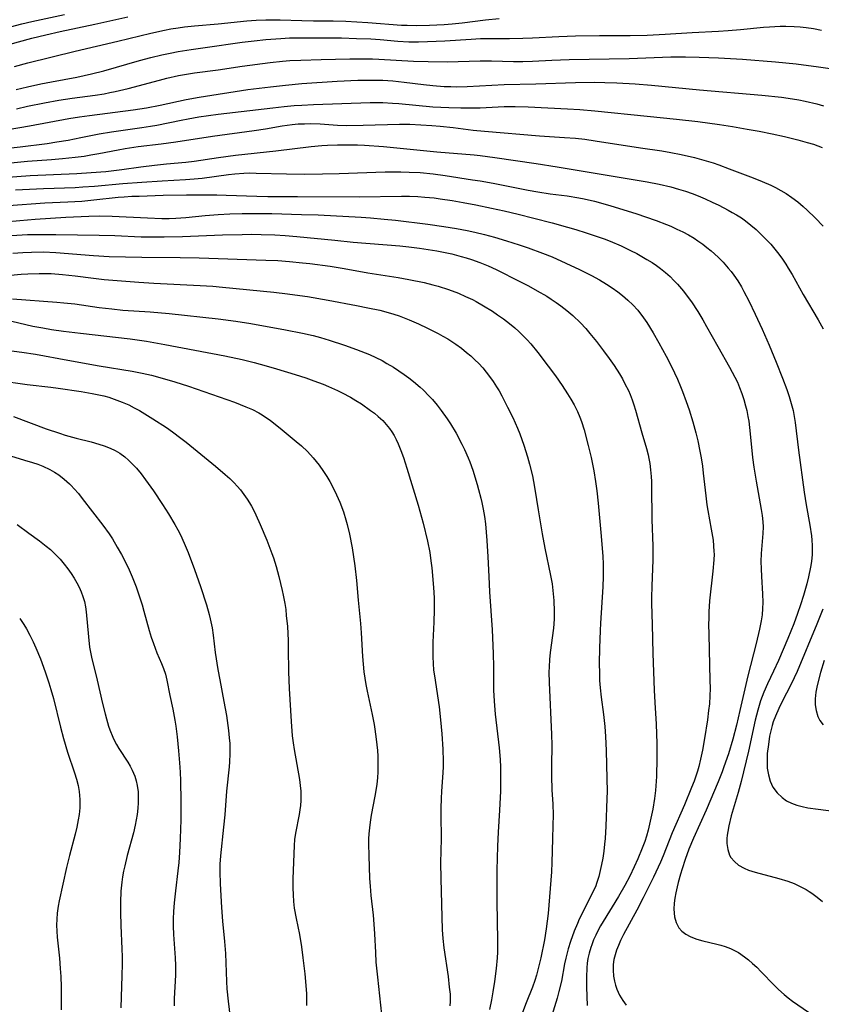
# Model space of a CAD drawing. Units: inches. Extents: x 2037153 to 2042482, y 274253 to 278552.
# Drawn here: x 2039054 to 2039155, y 275108 to 275232 of the extents above; entities that cross this region are included whole.
import ezdxf

# ---------------------------------------------------------------- set-up
doc = ezdxf.new("R2010")
doc.units = ezdxf.units.IN
doc.header["$MEASUREMENT"] = 0
doc.layers.add('c_29_T11S_R18E', color=71, linetype='Continuous')

msp = doc.modelspace()

# ---------------------------------------------------------------- linework, layer by layer
at = {"layer": 'c_29_T11S_R18E'}
for points, elevation in [([(2039052.98, 275218.5), (2039055.67, 275218.98), (2039060.61, 275219.89), (2039061.96, 275220.1), (2039063.22, 275220.28), (2039068.69, 275220.97), (2039070.37, 275221.24), (2039072.1, 275221.57), (2039075.38, 275222.27), (2039077, 275222.58), (2039083.15, 275223.52), (2039086.01, 275223.89), (2039087.87, 275224.1), (2039089.93, 275224.29), (2039094.41, 275224.59), (2039096.98, 275224.71), (2039098.57, 275224.73), (2039100.15, 275224.7), (2039101.38, 275224.62), (2039102.81, 275224.47), (2039105.28, 275224.15), (2039106.44, 275224.02), (2039107.85, 275223.92), (2039108.7, 275223.9), (2039109.41, 275223.89), (2039110.75, 275223.92), (2039115.42, 275224.15), (2039119.42, 275224.25), (2039124.41, 275224.42), (2039126.76, 275224.44), (2039128.1, 275224.42), (2039129.62, 275224.36), (2039131.9, 275224.24), (2039133.98, 275224.07), (2039140.02, 275223.48), (2039147.84, 275222.81), (2039150.34, 275222.55), (2039151.71, 275222.36), (2039152.52, 275222.22), (2039153.31, 275222.07), (2039154.8, 275221.71), (2039155.64, 275221.47)], 886), ([(2039050.73, 275215.89), (2039054.48, 275216.33), (2039057.89, 275216.75), (2039059.11, 275216.93), (2039060.51, 275217.16), (2039062.13, 275217.47), (2039064.43, 275217.94), (2039066, 275218.22), (2039067.43, 275218.43), (2039069.79, 275218.74), (2039070.88, 275218.92), (2039071.68, 275219.06), (2039074.73, 275219.68), (2039075.64, 275219.86), (2039076.96, 275220.08), (2039079.41, 275220.41), (2039086.31, 275221.24), (2039087.71, 275221.4), (2039088.97, 275221.51), (2039089.94, 275221.57), (2039091.41, 275221.65), (2039098.53, 275221.88), (2039100.14, 275221.89), (2039101.36, 275221.83), (2039102.16, 275221.77), (2039106.42, 275221.37), (2039108.43, 275221.26), (2039109.95, 275221.22), (2039111.36, 275221.22), (2039112.39, 275221.24), (2039115.43, 275221.39), (2039116.82, 275221.39), (2039118.42, 275221.34), (2039123.41, 275221.12), (2039124.96, 275221.03), (2039126.82, 275220.86), (2039133.42, 275220.17), (2039137.1, 275219.82), (2039139.78, 275219.51), (2039142.53, 275219.12), (2039144.18, 275218.87), (2039146.03, 275218.56), (2039147.52, 275218.29), (2039149.17, 275217.95), (2039150.73, 275217.6), (2039152.41, 275217.2), (2039153.58, 275216.88), (2039154.37, 275216.64), (2039155.44, 275216.23)], 888), ([(2039051.58, 275214.12), (2039055.42, 275214.49), (2039058.41, 275214.71), (2039059.81, 275214.83), (2039061.39, 275215), (2039062.54, 275215.15), (2039063.39, 275215.29), (2039064.37, 275215.46), (2039066.8, 275215.95), (2039067.7, 275216.11), (2039069.32, 275216.34), (2039072.22, 275216.68), (2039074.1, 275216.93), (2039078.71, 275217.65), (2039083.96, 275218.38), (2039085.37, 275218.6), (2039087.48, 275218.98), (2039088.72, 275219.14), (2039089.5, 275219.2), (2039090.27, 275219.23), (2039091.05, 275219.24), (2039092.26, 275219.2), (2039094.44, 275219.06), (2039095.6, 275219.02), (2039097.68, 275219.03), (2039102.25, 275219.16), (2039103.56, 275219.16), (2039104.92, 275219.1), (2039106.32, 275219.01), (2039107.34, 275218.91), (2039109, 275218.73), (2039111.52, 275218.42), (2039112.95, 275218.27), (2039119.87, 275217.71), (2039123.01, 275217.51), (2039124.39, 275217.41), (2039125.59, 275217.27), (2039126.89, 275217.09), (2039132.59, 275216.18), (2039135.25, 275215.79), (2039136.4, 275215.61), (2039137.7, 275215.36), (2039139.4, 275214.96), (2039140.87, 275214.55), (2039141.72, 275214.28), (2039142.43, 275214.03), (2039143.76, 275213.55), (2039146.77, 275212.4), (2039147.9, 275211.95), (2039148.99, 275211.47), (2039149.57, 275211.19), (2039150.25, 275210.83), (2039150.92, 275210.43), (2039151.65, 275209.94), (2039152.37, 275209.39), (2039153.07, 275208.81), (2039153.58, 275208.34), (2039154.58, 275207.36), (2039155.59, 275206.33)], 890), ([(2039052.39, 275212.47), (2039055.72, 275212.71), (2039061.61, 275212.97), (2039063.4, 275213.07), (2039065.27, 275213.22), (2039067.27, 275213.44), (2039069.66, 275213.79), (2039071.38, 275214), (2039072.89, 275214.16), (2039075.35, 275214.39), (2039076.37, 275214.51), (2039079.44, 275214.98), (2039081.59, 275215.28), (2039086.66, 275215.83), (2039091.11, 275216.36), (2039092.45, 275216.48), (2039093.16, 275216.53), (2039094.42, 275216.57), (2039095.61, 275216.58), (2039096.97, 275216.55), (2039097.84, 275216.51), (2039100.24, 275216.34), (2039106.96, 275215.69), (2039111.62, 275215.29), (2039112.4, 275215.21), (2039114.25, 275214.98), (2039119.45, 275214.2), (2039122.08, 275213.8), (2039133.43, 275211.89), (2039134.95, 275211.6), (2039136.41, 275211.26), (2039137.37, 275211), (2039138.24, 275210.73), (2039139.09, 275210.42), (2039139.83, 275210.14), (2039140.72, 275209.76), (2039141.6, 275209.36), (2039142.46, 275208.95), (2039143.62, 275208.35), (2039144.14, 275208.06), (2039144.65, 275207.76), (2039145.29, 275207.35), (2039145.79, 275206.99), (2039146.47, 275206.45), (2039147.14, 275205.88), (2039147.75, 275205.32), (2039148.34, 275204.74), (2039149, 275204.04), (2039149.51, 275203.44), (2039150, 275202.81), (2039150.45, 275202.18), (2039150.88, 275201.54), (2039151.19, 275201.03), (2039151.66, 275200.22), (2039153.05, 275197.7), (2039154.96, 275194.54), (2039155.59, 275193.4)], 892), ([(2039053.03, 275208.94), (2039057.57, 275209.24), (2039060.5, 275209.38), (2039062.23, 275209.49), (2039063.75, 275209.62), (2039066.81, 275209.97), (2039067.56, 275210.03), (2039068.52, 275210.09), (2039069.47, 275210.12), (2039072.5, 275210.21), (2039075.41, 275210.25), (2039079.24, 275210.25), (2039080.4, 275210.23), (2039084.26, 275210.08), (2039085.66, 275210.04), (2039089.41, 275210.05), (2039097.18, 275210.02), (2039102.49, 275210.09), (2039103.49, 275210.09), (2039104.56, 275210.04), (2039105.41, 275209.99), (2039106.61, 275209.87), (2039107.36, 275209.78), (2039108.85, 275209.56), (2039110.24, 275209.32), (2039111.87, 275209), (2039113.81, 275208.59), (2039115.41, 275208.24), (2039117.16, 275207.82), (2039119.15, 275207.32), (2039121.44, 275206.72), (2039123.41, 275206.18), (2039124.43, 275205.89), (2039125.76, 275205.48), (2039126.88, 275205.11), (2039127.99, 275204.71), (2039128.75, 275204.42), (2039130.14, 275203.84), (2039131.32, 275203.27), (2039132.12, 275202.86), (2039133.4, 275202.14), (2039134.03, 275201.75), (2039134.58, 275201.37), (2039135.12, 275200.98), (2039135.75, 275200.47), (2039136.3, 275199.97), (2039136.78, 275199.49), (2039137.24, 275199), (2039137.98, 275198.13), (2039138.57, 275197.35), (2039138.99, 275196.78), (2039139.79, 275195.58), (2039140.43, 275194.52), (2039140.91, 275193.67), (2039142.31, 275191.15), (2039143.77, 275188.57), (2039144.47, 275187.28), (2039144.78, 275186.65), (2039145.06, 275186.01), (2039145.35, 275185.26), (2039145.6, 275184.48), (2039145.82, 275183.7), (2039145.95, 275183.12), (2039146.11, 275182.33), (2039146.21, 275181.74), (2039146.41, 275180.17), (2039146.7, 275177.2), (2039146.86, 275175.97), (2039147.14, 275174.19), (2039147.77, 275170.64), (2039147.89, 275169.86), (2039147.97, 275169.08), (2039148.01, 275168.43), (2039148, 275167.62), (2039147.78, 275165.08), (2039147.75, 275164.06), (2039147.76, 275163.14), (2039147.81, 275162.19), (2039147.96, 275160), (2039147.98, 275158.93), (2039147.95, 275158.15), (2039147.88, 275157.38), (2039147.77, 275156.61), (2039147.58, 275155.55), (2039147.14, 275153.73), (2039146.08, 275149.69), (2039145.1, 275145.32), (2039144.67, 275143.47), (2039144.21, 275141.7), (2039143.66, 275139.87), (2039143.09, 275138.2), (2039142.87, 275137.59), (2039142.36, 275136.32), (2039140.85, 275132.77), (2039139.25, 275129.23), (2039138.68, 275127.85), (2039138.2, 275126.56), (2039137.81, 275125.38), (2039137.61, 275124.71), (2039137.33, 275123.65), (2039137.19, 275123.08), (2039137.03, 275122.33), (2039136.92, 275121.67), (2039136.83, 275121.03), (2039136.79, 275120.27), (2039136.86, 275119.34), (2039137.06, 275118.6), (2039137.4, 275117.94), (2039137.8, 275117.51), (2039138.28, 275117.14), (2039138.83, 275116.84), (2039139.53, 275116.56), (2039139.97, 275116.42), (2039140.44, 275116.29), (2039142.18, 275115.89), (2039142.71, 275115.74), (2039143.24, 275115.58), (2039143.91, 275115.33), (2039144.43, 275115.09), (2039144.93, 275114.81), (2039145.67, 275114.3), (2039146.18, 275113.89), (2039146.7, 275113.44), (2039147.21, 275112.97), (2039147.79, 275112.4), (2039149.42, 275110.73), (2039149.97, 275110.18), (2039150.67, 275109.54), (2039151.18, 275109.11), (2039151.71, 275108.7), (2039153.74, 275107.31)], 896), ([(2039048.72, 275206.53), (2039054.43, 275207.05), (2039056.39, 275207.21), (2039060.23, 275207.45), (2039063.14, 275207.6), (2039064.41, 275207.62), (2039066.06, 275207.59), (2039070.53, 275207.35), (2039072.33, 275207.29), (2039073.23, 275207.29), (2039074.08, 275207.32), (2039075.35, 275207.42), (2039077.77, 275207.65), (2039079.42, 275207.79), (2039080.89, 275207.87), (2039082.41, 275207.91), (2039084.62, 275207.92), (2039086.18, 275207.91), (2039089.92, 275207.81), (2039092.01, 275207.73), (2039097.41, 275207.45), (2039098.59, 275207.37), (2039100.3, 275207.22), (2039101.73, 275207.06), (2039105.81, 275206.56), (2039107.81, 275206.29), (2039109.41, 275206.02), (2039110.77, 275205.77), (2039111.71, 275205.57), (2039112.93, 275205.28), (2039114.18, 275204.94), (2039115.71, 275204.49), (2039117.32, 275203.98), (2039118.42, 275203.61), (2039120.23, 275202.94), (2039121.44, 275202.45), (2039123.19, 275201.67), (2039124.9, 275200.87), (2039126.41, 275200.12), (2039127.41, 275199.57), (2039128.31, 275199.03), (2039129.03, 275198.55), (2039129.73, 275198.05), (2039130.32, 275197.59), (2039130.99, 275197.01), (2039131.63, 275196.4), (2039132.23, 275195.73), (2039132.96, 275194.78), (2039133.36, 275194.2), (2039134.17, 275192.88), (2039134.9, 275191.62), (2039135.8, 275189.95), (2039136.47, 275188.63), (2039137.23, 275187.04), (2039137.61, 275186.14), (2039137.87, 275185.51), (2039138.33, 275184.25), (2039138.69, 275183.17), (2039139.15, 275181.66), (2039139.53, 275180.3), (2039139.78, 275179.3), (2039140.07, 275177.96), (2039140.22, 275177.15), (2039140.37, 275176.1), (2039140.48, 275175.22), (2039140.79, 275172.34), (2039140.94, 275171.23), (2039141.05, 275170.51), (2039141.49, 275168.17), (2039141.71, 275166.75), (2039141.79, 275166.04), (2039141.83, 275165.34), (2039141.84, 275165), (2039141.82, 275164.29), (2039141.7, 275162.86), (2039141.29, 275159.14), (2039141.2, 275157.72), (2039141.17, 275156.88), (2039141.16, 275156.17), (2039141.18, 275154.87), (2039141.33, 275149.12), (2039141.34, 275148.09), (2039141.32, 275147.17), (2039141.25, 275146.14), (2039141.16, 275145.32), (2039141.01, 275144.15), (2039140.65, 275141.8), (2039140.38, 275140.31), (2039140.15, 275139.17), (2039139.92, 275138.25), (2039139.75, 275137.67), (2039139.32, 275136.41), (2039139.01, 275135.6), (2039138.13, 275133.44), (2039136.58, 275129.88), (2039135.43, 275127.01), (2039135.09, 275126.22), (2039134.81, 275125.58), (2039134.21, 275124.32), (2039132.92, 275121.72), (2039132.12, 275120.17), (2039130.46, 275117.1), (2039130.07, 275116.32), (2039129.8, 275115.72), (2039129.56, 275115.12), (2039129.38, 275114.53), (2039129.24, 275113.94), (2039129.16, 275113.33), (2039129.14, 275112.6), (2039129.2, 275111.83), (2039129.32, 275111.21), (2039129.45, 275110.7), (2039129.62, 275110.21), (2039129.95, 275109.47), (2039130.37, 275108.77), (2039130.78, 275108.2)], 898), ([(2039053.41, 275205.15), (2039055.4, 275205.25), (2039057.25, 275205.29), (2039058.98, 275205.29), (2039064.41, 275205.19), (2039066.38, 275205.13), (2039069.71, 275204.98), (2039071.05, 275204.96), (2039072.63, 275204.97), (2039074.92, 275205.02), (2039079.96, 275205.22), (2039082.41, 275205.29), (2039083.59, 275205.3), (2039084.81, 275205.29), (2039086.54, 275205.23), (2039087.86, 275205.15), (2039089.33, 275205.03), (2039094.1, 275204.54), (2039096.4, 275204.32), (2039102.28, 275203.84), (2039103.41, 275203.72), (2039104.77, 275203.55), (2039106.96, 275203.2), (2039108.81, 275202.83), (2039110.02, 275202.52), (2039110.64, 275202.34), (2039111.32, 275202.13), (2039112.36, 275201.75), (2039113.4, 275201.32), (2039114.4, 275200.86), (2039117.39, 275199.36), (2039118.46, 275198.8), (2039119.58, 275198.19), (2039120.78, 275197.49), (2039121.35, 275197.13), (2039121.96, 275196.71), (2039122.56, 275196.28), (2039123.32, 275195.68), (2039124.05, 275195.06), (2039125.02, 275194.14), (2039125.68, 275193.43), (2039126.22, 275192.81), (2039127.05, 275191.78), (2039127.93, 275190.63), (2039128.65, 275189.64), (2039129.26, 275188.76), (2039129.93, 275187.71), (2039130.3, 275187.09), (2039130.63, 275186.48), (2039131.06, 275185.6), (2039131.27, 275185.11), (2039131.53, 275184.45), (2039131.76, 275183.81), (2039131.96, 275183.16), (2039132.75, 275180.3), (2039133.33, 275178.3), (2039133.53, 275177.53), (2039133.64, 275177.06), (2039133.75, 275176.44), (2039133.85, 275175.62), (2039133.92, 275174.8), (2039133.96, 275174.16), (2039133.98, 275173.53), (2039134.02, 275169.37), (2039134.12, 275166), (2039134.13, 275165.17), (2039134.12, 275164.31), (2039133.99, 275160.97), (2039133.97, 275159.54), (2039133.98, 275158.79), (2039134.07, 275156.16), (2039134.14, 275152.51), (2039134.29, 275147.89), (2039134.37, 275146.32), (2039134.54, 275143.57), (2039134.59, 275142.39), (2039134.62, 275141.16), (2039134.62, 275139.3), (2039134.58, 275136.99), (2039134.53, 275135.83), (2039134.47, 275135.22), (2039134.34, 275134.23), (2039134.12, 275132.9), (2039133.73, 275130.99), (2039133.55, 275130.24), (2039133.35, 275129.49), (2039133.12, 275128.79), (2039132.8, 275127.96), (2039132.24, 275126.64), (2039131.77, 275125.61), (2039131.22, 275124.46), (2039130.6, 275123.25), (2039129.8, 275121.86), (2039127.89, 275118.75), (2039127.55, 275118.19), (2039127.18, 275117.49), (2039126.95, 275117.02), (2039126.68, 275116.42), (2039126.45, 275115.81), (2039126.33, 275115.46), (2039126.13, 275114.76), (2039125.97, 275114.06), (2039125.88, 275113.49), (2039125.83, 275112.91), (2039125.77, 275111.74), (2039125.79, 275110.45), (2039125.85, 275108.13)], 900), ([(2039053.57, 275202.93), (2039054.82, 275203.02), (2039055.91, 275203.06), (2039057.43, 275203.07), (2039058.96, 275203.01), (2039063.71, 275202.63), (2039065.69, 275202.52), (2039069.8, 275202.41), (2039074.64, 275202.37), (2039077, 275202.32), (2039085.41, 275202.05), (2039086.92, 275201.98), (2039088.41, 275201.87), (2039090.03, 275201.72), (2039090.95, 275201.61), (2039093.52, 275201.27), (2039095.28, 275200.98), (2039098.26, 275200.46), (2039102.09, 275199.85), (2039103.42, 275199.62), (2039105.34, 275199.22), (2039106.42, 275198.95), (2039107.09, 275198.76), (2039108.4, 275198.34), (2039109.68, 275197.86), (2039110.55, 275197.48), (2039111.41, 275197.07), (2039111.9, 275196.82), (2039112.82, 275196.29), (2039113.93, 275195.6), (2039114.59, 275195.16), (2039115.35, 275194.63), (2039116.07, 275194.08), (2039116.76, 275193.5), (2039117.27, 275193.04), (2039117.77, 275192.56), (2039118.32, 275191.99), (2039118.78, 275191.48), (2039119.66, 275190.42), (2039120.97, 275188.7), (2039121.87, 275187.45), (2039122.7, 275186.26), (2039123.4, 275185.19), (2039123.82, 275184.51), (2039124.22, 275183.83), (2039124.45, 275183.39), (2039124.65, 275182.97), (2039124.94, 275182.28), (2039125.15, 275181.72), (2039125.48, 275180.66), (2039126.01, 275178.69), (2039126.36, 275177.18), (2039126.54, 275176.32), (2039126.69, 275175.52), (2039126.91, 275174.17), (2039127.07, 275173), (2039127.24, 275171.41), (2039127.62, 275167.29), (2039127.82, 275164.71), (2039127.87, 275163.78), (2039127.89, 275162.85), (2039127.89, 275162.17), (2039127.85, 275160.88), (2039127.54, 275156.33), (2039127.49, 275155.37), (2039127.41, 275153.17), (2039127.39, 275151.26), (2039127.4, 275149.99), (2039127.44, 275149.08), (2039127.51, 275148.16), (2039127.63, 275146.97), (2039127.92, 275144.79), (2039128.09, 275143.31), (2039128.19, 275142.05), (2039128.28, 275140.26), (2039128.36, 275136.7), (2039128.37, 275135.16), (2039128.34, 275134.19), (2039128.21, 275130.72), (2039128.12, 275129.17), (2039128.06, 275128.47), (2039127.95, 275127.59), (2039127.83, 275126.71), (2039127.68, 275125.91), (2039127.52, 275125.14), (2039127.34, 275124.38), (2039127.1, 275123.64), (2039126.9, 275123.11), (2039126.51, 275122.28), (2039125.39, 275120.09), (2039124.87, 275119.01), (2039124.63, 275118.48), (2039124.23, 275117.53), (2039123.76, 275116.23), (2039123.48, 275115.3), (2039123.18, 275114.12), (2039123.03, 275113.4), (2039122.63, 275111.23), (2039122.32, 275109.92), (2039122.08, 275109.07), (2039121.23, 275106.33)], 902), ([(2039052.38, 275200.08), (2039054.6, 275200.27), (2039055.43, 275200.33), (2039056.89, 275200.37), (2039057.74, 275200.36), (2039058.4, 275200.34), (2039059.8, 275200.23), (2039061.4, 275200.06), (2039063.71, 275199.76), (2039065.07, 275199.61), (2039069.41, 275199.25), (2039071.29, 275199.12), (2039077.13, 275198.86), (2039078.75, 275198.75), (2039079.95, 275198.65), (2039086.42, 275198.01), (2039088.15, 275197.81), (2039089.7, 275197.6), (2039090.67, 275197.45), (2039093.24, 275197.01), (2039096.84, 275196.34), (2039098.25, 275196.05), (2039099.78, 275195.72), (2039100.83, 275195.44), (2039101.51, 275195.24), (2039102.18, 275195.01), (2039103.44, 275194.53), (2039104.65, 275194.01), (2039105.77, 275193.49), (2039107.09, 275192.81), (2039107.7, 275192.47), (2039108.31, 275192.11), (2039109.35, 275191.44), (2039110.03, 275190.94), (2039110.68, 275190.42), (2039111.21, 275189.97), (2039111.72, 275189.5), (2039112.21, 275189.02), (2039112.72, 275188.46), (2039113.17, 275187.92), (2039113.59, 275187.38), (2039114.04, 275186.75), (2039114.47, 275186.1), (2039114.77, 275185.59), (2039115.12, 275184.96), (2039115.85, 275183.54), (2039116.5, 275182.2), (2039117.09, 275180.87), (2039117.38, 275180.16), (2039117.9, 275178.74), (2039118.37, 275177.25), (2039118.62, 275176.35), (2039118.98, 275174.89), (2039119.13, 275174.15), (2039119.29, 275173.21), (2039119.68, 275170.58), (2039120.21, 275167.57), (2039120.55, 275165.76), (2039121.27, 275162.3), (2039121.45, 275161.25), (2039121.56, 275160.42), (2039121.67, 275159.16), (2039121.72, 275157.77), (2039121.7, 275156.82), (2039121.62, 275155.69), (2039121.21, 275152.63), (2039121.12, 275151.72), (2039121.07, 275150.8), (2039121.05, 275150.16), (2039121.07, 275148.82), (2039121.38, 275142.28), (2039121.4, 275140.94), (2039121.36, 275138.39), (2039121.37, 275137.05), (2039121.43, 275135.32), (2039121.53, 275133.51), (2039121.57, 275132.16), (2039121.55, 275130.83), (2039121.49, 275129.14), (2039121.42, 275126.16), (2039121.36, 275125), (2039121.2, 275122.87), (2039120.94, 275119.73), (2039120.71, 275117.81), (2039120.49, 275116.42), (2039120.03, 275114.17), (2039119.67, 275112.66), (2039119.48, 275111.97), (2039119.26, 275111.29), (2039118.97, 275110.46), (2039118.18, 275108.47), (2039117.73, 275107.26)], 904), ([(2039053.52, 275197.16), (2039059.1, 275196.76), (2039059.97, 275196.68), (2039061.38, 275196.52), (2039064.43, 275196.09), (2039066.02, 275195.89), (2039067.42, 275195.76), (2039070.83, 275195.51), (2039073.23, 275195.3), (2039079.41, 275194.63), (2039081.65, 275194.34), (2039083.54, 275194.04), (2039087.88, 275193.26), (2039090.03, 275192.84), (2039091.39, 275192.53), (2039092.29, 275192.29), (2039093.4, 275191.96), (2039095.33, 275191.33), (2039096.84, 275190.79), (2039098.45, 275190.14), (2039099.25, 275189.77), (2039100.04, 275189.38), (2039100.66, 275189.03), (2039101.47, 275188.54), (2039102.84, 275187.62), (2039103.41, 275187.21), (2039104.02, 275186.74), (2039104.83, 275186.05), (2039105.21, 275185.7), (2039105.99, 275184.91), (2039106.38, 275184.48), (2039106.99, 275183.76), (2039107.49, 275183.12), (2039108.26, 275182.03), (2039108.64, 275181.44), (2039109.36, 275180.23), (2039110.09, 275178.85), (2039110.41, 275178.19), (2039110.87, 275177.14), (2039111.08, 275176.62), (2039111.46, 275175.57), (2039112.03, 275173.78), (2039112.2, 275173.17), (2039112.5, 275172.04), (2039112.62, 275171.52), (2039112.78, 275170.66), (2039112.93, 275169.75), (2039113.05, 275168.84), (2039113.25, 275166.72), (2039113.38, 275164.67), (2039113.48, 275162.18), (2039113.57, 275160.24), (2039113.91, 275155.46), (2039114.03, 275152.51), (2039114.07, 275150.82), (2039114.09, 275147.88), (2039114.15, 275146.48), (2039114.29, 275144.84), (2039114.78, 275140.6), (2039114.9, 275139.14), (2039114.95, 275138.16), (2039114.97, 275137.11), (2039114.94, 275135.16), (2039114.83, 275132.74), (2039114.66, 275130), (2039114.58, 275128.23), (2039114.49, 275125.19), (2039114.48, 275121.2), (2039114.57, 275116.39), (2039114.56, 275114.85), (2039114.53, 275114.17), (2039114.42, 275112.81), (2039114.22, 275111.17), (2039114.01, 275109.89), (2039113.83, 275108.87), (2039113.57, 275107.63)], 906), ([(2039053.64, 275182.35), (2039057.76, 275180.8), (2039059.43, 275180.23), (2039060.15, 275180), (2039061.54, 275179.6), (2039063.42, 275179.14), (2039064.38, 275178.87), (2039065.04, 275178.66), (2039065.8, 275178.37), (2039066.44, 275178.07), (2039067.03, 275177.72), (2039067.66, 275177.26), (2039068.13, 275176.85), (2039068.63, 275176.35), (2039069.12, 275175.82), (2039069.71, 275175.11), (2039070.28, 275174.38), (2039071.26, 275173), (2039072.42, 275171.26), (2039073.17, 275170.07), (2039073.95, 275168.76), (2039074.32, 275168.08), (2039074.65, 275167.45), (2039075.14, 275166.38), (2039075.63, 275165.2), (2039076.45, 275163.07), (2039077.19, 275160.94), (2039077.94, 275158.6), (2039078.28, 275157.41), (2039078.42, 275156.84), (2039078.65, 275155.73), (2039078.78, 275154.8), (2039079.04, 275152.6), (2039079.36, 275150.47), (2039079.6, 275149.18), (2039080.13, 275146.46), (2039080.45, 275144.66), (2039080.71, 275142.78), (2039080.81, 275141.86), (2039080.86, 275141.15), (2039080.88, 275140.5), (2039080.88, 275139.85), (2039080.84, 275138.85), (2039080.79, 275138.2), (2039080.46, 275135.13), (2039080.23, 275132.17), (2039080.1, 275130.61), (2039079.69, 275126.99), (2039079.63, 275125.96), (2039079.62, 275124.98), (2039079.68, 275123.47), (2039079.83, 275120.51), (2039079.97, 275118.79), (2039080.21, 275116.23), (2039080.32, 275114.7), (2039080.44, 275111.17), (2039080.5, 275110.27), (2039080.66, 275108.71), (2039081.38, 275102.77)], 914), ([(2039155.52, 275158.07), (2039154.78, 275156.19), (2039152.29, 275150.21), (2039151.93, 275149.42), (2039151.55, 275148.62), (2039150.38, 275146.36), (2039149.98, 275145.55), (2039149.56, 275144.61), (2039149.3, 275143.9), (2039149.15, 275143.4), (2039148.98, 275142.74), (2039148.84, 275142.07), (2039148.68, 275141.04), (2039148.55, 275139.89), (2039148.52, 275139.1), (2039148.55, 275138.05), (2039148.68, 275137.2), (2039148.9, 275136.4), (2039149.25, 275135.65), (2039149.78, 275134.92), (2039150.4, 275134.34), (2039150.97, 275133.95), (2039151.61, 275133.63), (2039152.26, 275133.39), (2039152.95, 275133.2), (2039153.67, 275133.06), (2039154.97, 275132.87), (2039157.22, 275132.59)], 892), ([(2039155.71, 275151.62), (2039155.24, 275150.08), (2039154.81, 275148.44), (2039154.66, 275147.63), (2039154.6, 275147.2), (2039154.56, 275146.76), (2039154.58, 275146.01), (2039154.68, 275145.29), (2039154.91, 275144.54), (2039155.16, 275144.05), (2039155.59, 275143.49)], 890)]:
    msp.add_lwpolyline(points, dxfattribs=dict(at, elevation=elevation))
for points in [[(2039053.05, 275229.22, 878), (2039055.94, 275230, 878), (2039057.71, 275230.43, 878), (2039059.53, 275230.86, 878), (2039063.9, 275231.78, 878), (2039068.05, 275232.68, 878)], [(2039053.25, 275231.42, 876), (2039054.7, 275231.8, 876), (2039055.97, 275232.1, 876), (2039060.06, 275232.97, 876)], [(2039053.78, 275226.43, 880), (2039055.43, 275226.89, 880), (2039061.42, 275228.36, 880), (2039066.78, 275229.62, 880), (2039070.92, 275230.64, 880), (2039072.66, 275231.02, 880), (2039073.44, 275231.16, 880), (2039074.38, 275231.31, 880), (2039075.18, 275231.42, 880), (2039076.42, 275231.55, 880), (2039079.39, 275231.81, 880), (2039083, 275232.18, 880), (2039084.18, 275232.27, 880), (2039085.41, 275232.32, 880), (2039087.2, 275232.31, 880), (2039089.96, 275232.22, 880), (2039091.41, 275232.19, 880), (2039093.89, 275232.17, 880), (2039095.49, 275232.13, 880), (2039098.25, 275231.99, 880), (2039102.5, 275231.66, 880), (2039103.22, 275231.62, 880), (2039104.41, 275231.6, 880), (2039106.01, 275231.63, 880), (2039107.86, 275231.73, 880), (2039108.85, 275231.81, 880), (2039110.13, 275231.95, 880), (2039113.07, 275232.31, 880), (2039114.78, 275232.49, 880)], [(2039053.97, 275223.55, 882), (2039055.42, 275223.88, 882), (2039057.07, 275224.23, 882), (2039058.43, 275224.5, 882), (2039061.62, 275225.08, 882), (2039063.47, 275225.49, 882), (2039065.01, 275225.9, 882), (2039069.49, 275227.19, 882), (2039070.94, 275227.57, 882), (2039072.33, 275227.9, 882), (2039073.35, 275228.12, 882), (2039074.38, 275228.31, 882), (2039076.03, 275228.57, 882), (2039077.77, 275228.83, 882), (2039082.41, 275229.49, 882), (2039083.93, 275229.67, 882), (2039085.41, 275229.83, 882), (2039087.32, 275229.98, 882), (2039088.41, 275230.03, 882), (2039089.49, 275230.04, 882), (2039094.93, 275230.04, 882), (2039096.84, 275229.98, 882), (2039098.61, 275229.9, 882), (2039099.79, 275229.82, 882), (2039102.04, 275229.64, 882), (2039103.43, 275229.56, 882), (2039104.65, 275229.55, 882), (2039105.78, 275229.57, 882), (2039107.94, 275229.67, 882), (2039111.26, 275229.88, 882), (2039112.42, 275229.94, 882), (2039113.49, 275229.96, 882), (2039116.07, 275229.96, 882), (2039117.77, 275229.99, 882), (2039118.97, 275230.04, 882), (2039122.32, 275230.21, 882), (2039124.41, 275230.29, 882), (2039127.41, 275230.34, 882), (2039131.3, 275230.33, 882), (2039133.41, 275230.37, 882), (2039135.7, 275230.49, 882), (2039139.1, 275230.72, 882), (2039142.41, 275230.88, 882), (2039143.6, 275230.96, 882), (2039145.16, 275231.1, 882), (2039148.07, 275231.39, 882), (2039148.83, 275231.45, 882), (2039150.18, 275231.5, 882), (2039150.86, 275231.51, 882), (2039151.92, 275231.47, 882), (2039152.67, 275231.41, 882), (2039153.42, 275231.33, 882), (2039154.38, 275231.2, 882), (2039155.35, 275231.03, 882)], [(2039054.03, 275221.12, 884), (2039055.41, 275221.43, 884), (2039057.53, 275221.87, 884), (2039059.33, 275222.2, 884), (2039061.04, 275222.45, 884), (2039063.93, 275222.82, 884), (2039065.07, 275223.01, 884), (2039065.75, 275223.14, 884), (2039066.43, 275223.28, 884), (2039068.09, 275223.68, 884), (2039072.02, 275224.73, 884), (2039072.96, 275224.97, 884), (2039074.4, 275225.28, 884), (2039075.17, 275225.42, 884), (2039076.42, 275225.62, 884), (2039079.39, 275226.02, 884), (2039082.41, 275226.46, 884), (2039085.97, 275226.93, 884), (2039087.52, 275227.11, 884), (2039088.43, 275227.19, 884), (2039089.82, 275227.25, 884), (2039092.37, 275227.3, 884), (2039096, 275227.4, 884), (2039097.41, 275227.42, 884), (2039098.82, 275227.38, 884), (2039099.63, 275227.35, 884), (2039104.02, 275227.1, 884), (2039105.85, 275227.05, 884), (2039108.22, 275227.04, 884), (2039112.41, 275227.15, 884), (2039113.81, 275227.13, 884), (2039116.58, 275227.07, 884), (2039117.78, 275227.06, 884), (2039118.98, 275227.09, 884), (2039121.43, 275227.23, 884), (2039123.61, 275227.32, 884), (2039131.17, 275227.45, 884), (2039136.42, 275227.63, 884), (2039138.24, 275227.64, 884), (2039139.98, 275227.61, 884), (2039142.41, 275227.53, 884), (2039145.42, 275227.34, 884), (2039149.56, 275227.03, 884), (2039152.16, 275226.77, 884), (2039154.98, 275226.41, 884), (2039158.18, 275225.92, 884)], [(2039053.88, 275210.89, 894), (2039057.43, 275211.06, 894), (2039061.41, 275211.2, 894), (2039062.38, 275211.26, 894), (2039063.86, 275211.36, 894), (2039067.42, 275211.69, 894), (2039069.78, 275211.88, 894), (2039072.34, 275212.04, 894), (2039075.29, 275212.2, 894), (2039076.39, 275212.28, 894), (2039077.39, 275212.38, 894), (2039080.69, 275212.82, 894), (2039081.52, 275212.92, 894), (2039082.63, 275213, 894), (2039083.41, 275213.02, 894), (2039084.19, 275213.01, 894), (2039088.01, 275212.9, 894), (2039090.33, 275212.88, 894), (2039092.55, 275212.92, 894), (2039094.64, 275212.97, 894), (2039100.42, 275213.17, 894), (2039102.4, 275213.17, 894), (2039103.46, 275213.14, 894), (2039104.85, 275213.06, 894), (2039106.48, 275212.91, 894), (2039107.99, 275212.7, 894), (2039111.45, 275212.17, 894), (2039112.4, 275212.02, 894), (2039114.03, 275211.74, 894), (2039118.44, 275210.86, 894), (2039119.66, 275210.64, 894), (2039121.2, 275210.4, 894), (2039123.33, 275210.14, 894), (2039124.82, 275209.91, 894), (2039125.49, 275209.78, 894), (2039126.81, 275209.47, 894), (2039128.72, 275208.93, 894), (2039130.47, 275208.39, 894), (2039132, 275207.9, 894), (2039134.57, 275207.02, 894), (2039135.85, 275206.53, 894), (2039136.41, 275206.3, 894), (2039137.16, 275205.96, 894), (2039137.9, 275205.6, 894), (2039138.62, 275205.21, 894), (2039139.32, 275204.8, 894), (2039139.81, 275204.49, 894), (2039140.41, 275204.06, 894), (2039140.95, 275203.64, 894), (2039141.47, 275203.21, 894), (2039142.34, 275202.42, 894), (2039142.99, 275201.77, 894), (2039143.63, 275201.04, 894), (2039143.99, 275200.59, 894), (2039144.33, 275200.13, 894), (2039144.82, 275199.42, 894), (2039145.28, 275198.69, 894), (2039145.61, 275198.11, 894), (2039146.23, 275196.93, 894), (2039147.02, 275195.24, 894), (2039147.89, 275193.33, 894), (2039148.78, 275191.33, 894), (2039149.68, 275189.19, 894), (2039150.47, 275187.19, 894), (2039150.99, 275185.76, 894), (2039151.3, 275184.86, 894), (2039151.65, 275183.67, 894), (2039151.79, 275183.08, 894), (2039151.94, 275182.33, 894), (2039152.05, 275181.57, 894), (2039152.49, 275178.12, 894), (2039153.2, 275172.82, 894), (2039153.45, 275171.2, 894), (2039153.9, 275168.65, 894), (2039154.1, 275167.31, 894), (2039154.16, 275166.75, 894), (2039154.2, 275166.09, 894), (2039154.21, 275165.42, 894), (2039154.19, 275164.95, 894), (2039154.1, 275164.06, 894), (2039153.99, 275163.35, 894), (2039153.74, 275162.16, 894), (2039153.53, 275161.28, 894), (2039153.1, 275159.78, 894), (2039152.74, 275158.61, 894), (2039152.36, 275157.51, 894), (2039151.88, 275156.21, 894), (2039151.13, 275154.36, 894), (2039149.94, 275151.61, 894), (2039149.34, 275150.27, 894), (2039148.57, 275148.68, 894), (2039148.11, 275147.63, 894), (2039147.7, 275146.52, 894), (2039147.34, 275145.35, 894), (2039147.01, 275144.1, 894), (2039146.16, 275140.19, 894), (2039145.24, 275136.35, 894), (2039144.88, 275135, 894), (2039144, 275132.05, 894), (2039143.7, 275130.79, 894), (2039143.56, 275130.05, 894), (2039143.5, 275129.61, 894), (2039143.47, 275129.17, 894), (2039143.47, 275128.54, 894), (2039143.57, 275127.79, 894), (2039143.8, 275127.09, 894), (2039143.97, 275126.79, 894), (2039144.4, 275126.27, 894), (2039144.94, 275125.83, 894), (2039145.65, 275125.44, 894), (2039146.19, 275125.21, 894), (2039147.03, 275124.94, 894), (2039150.01, 275124.15, 894), (2039151.15, 275123.8, 894), (2039151.94, 275123.5, 894), (2039152.7, 275123.15, 894), (2039153.43, 275122.75, 894), (2039153.83, 275122.51, 894), (2039154.14, 275122.3, 894), (2039154.83, 275121.8, 894), (2039155.5, 275121.26, 894)], [(2039053.44, 275194.35, 908), (2039056.09, 275193.74, 908), (2039057.34, 275193.5, 908), (2039058.44, 275193.32, 908), (2039059.95, 275193.11, 908), (2039062.06, 275192.85, 908), (2039068.35, 275192.11, 908), (2039070.39, 275191.82, 908), (2039072.69, 275191.42, 908), (2039080.23, 275189.97, 908), (2039082.41, 275189.51, 908), (2039083.93, 275189.14, 908), (2039085.44, 275188.74, 908), (2039086.76, 275188.36, 908), (2039089.09, 275187.65, 908), (2039090.45, 275187.21, 908), (2039091.45, 275186.85, 908), (2039092.64, 275186.4, 908), (2039093.31, 275186.12, 908), (2039094.43, 275185.62, 908), (2039095.01, 275185.33, 908), (2039096.06, 275184.76, 908), (2039096.76, 275184.35, 908), (2039097.45, 275183.92, 908), (2039098.6, 275183.12, 908), (2039099.1, 275182.75, 908), (2039099.57, 275182.35, 908), (2039100.13, 275181.83, 908), (2039100.57, 275181.35, 908), (2039100.98, 275180.85, 908), (2039101.28, 275180.41, 908), (2039101.56, 275179.95, 908), (2039101.83, 275179.44, 908), (2039102.08, 275178.92, 908), (2039102.42, 275178.08, 908), (2039102.73, 275177.2, 908), (2039103.16, 275175.85, 908), (2039104.59, 275171.19, 908), (2039105.22, 275168.9, 908), (2039105.77, 275166.63, 908), (2039106.05, 275165.21, 908), (2039106.19, 275164.18, 908), (2039106.29, 275163.28, 908), (2039106.5, 275160.82, 908), (2039106.59, 275159.51, 908), (2039106.61, 275158.77, 908), (2039106.62, 275157.99, 908), (2039106.58, 275156.44, 908), (2039106.45, 275153.93, 908), (2039106.43, 275153.16, 908), (2039106.43, 275152.06, 908), (2039106.47, 275151.23, 908), (2039106.54, 275150.41, 908), (2039106.63, 275149.67, 908), (2039107.22, 275145.76, 908), (2039107.42, 275144.15, 908), (2039107.59, 275142.38, 908), (2039107.71, 275140.43, 908), (2039107.74, 275138.91, 908), (2039107.72, 275138.18, 908), (2039107.66, 275136.89, 908), (2039107.54, 275135.15, 908), (2039107.5, 275134.21, 908), (2039107.46, 275133.02, 908), (2039107.45, 275132.18, 908), (2039107.49, 275129.16, 908), (2039107.42, 275126.14, 908), (2039107.44, 275124.15, 908), (2039107.61, 275117.67, 908), (2039107.68, 275116.6, 908), (2039107.82, 275115.41, 908), (2039108.35, 275111.79, 908), (2039108.51, 275110.47, 908), (2039108.6, 275109.56, 908), (2039108.62, 275108.66, 908), (2039108.58, 275108.09, 908)], [(2039053.08, 275190.64, 910), (2039054.71, 275190.44, 910), (2039056.41, 275190.18, 910), (2039060.48, 275189.45, 910), (2039064.43, 275188.73, 910), (2039068.57, 275188.04, 910), (2039069.85, 275187.81, 910), (2039071.03, 275187.54, 910), (2039072.37, 275187.18, 910), (2039073.96, 275186.71, 910), (2039075.66, 275186.16, 910), (2039081.48, 275184.13, 910), (2039082.91, 275183.58, 910), (2039083.73, 275183.22, 910), (2039084.52, 275182.81, 910), (2039084.95, 275182.56, 910), (2039085.25, 275182.36, 910), (2039085.95, 275181.87, 910), (2039086.64, 275181.35, 910), (2039087.22, 275180.87, 910), (2039089.24, 275179.19, 910), (2039089.89, 275178.63, 910), (2039090.65, 275177.92, 910), (2039091.38, 275177.15, 910), (2039092.12, 275176.23, 910), (2039092.68, 275175.42, 910), (2039093.08, 275174.79, 910), (2039093.46, 275174.15, 910), (2039094.06, 275173.02, 910), (2039094.32, 275172.48, 910), (2039094.72, 275171.55, 910), (2039095.18, 275170.32, 910), (2039095.5, 275169.32, 910), (2039095.65, 275168.75, 910), (2039095.95, 275167.54, 910), (2039096.28, 275165.82, 910), (2039096.62, 275163.55, 910), (2039096.83, 275161.69, 910), (2039097.04, 275159.2, 910), (2039097.34, 275156.25, 910), (2039097.42, 275155.11, 910), (2039097.59, 275152.11, 910), (2039097.66, 275151.16, 910), (2039097.75, 275150.2, 910), (2039097.87, 275149.38, 910), (2039098.01, 275148.57, 910), (2039098.17, 275147.75, 910), (2039098.81, 275144.79, 910), (2039099.04, 275143.56, 910), (2039099.13, 275142.98, 910), (2039099.31, 275141.71, 910), (2039099.45, 275140.29, 910), (2039099.5, 275139.55, 910), (2039099.53, 275138.81, 910), (2039099.53, 275138.17, 910), (2039099.51, 275137.6, 910), (2039099.46, 275136.82, 910), (2039099.38, 275136.04, 910), (2039099.26, 275135.22, 910), (2039099.15, 275134.52, 910), (2039098.69, 275132.13, 910), (2039098.55, 275131.26, 910), (2039098.45, 275130.53, 910), (2039098.38, 275129.79, 910), (2039098.34, 275129.16, 910), (2039098.33, 275128.48, 910), (2039098.36, 275127.05, 910), (2039098.48, 275124.13, 910), (2039098.54, 275123.17, 910), (2039098.64, 275122.02, 910), (2039098.91, 275119.52, 910), (2039099.01, 275118.41, 910), (2039099.1, 275117.16, 910), (2039099.2, 275114.81, 910), (2039099.28, 275113.59, 910), (2039099.46, 275111.71, 910), (2039099.98, 275107, 910)], [(2039051.76, 275186.89, 912), (2039055.38, 275186.37, 912), (2039058.36, 275186.04, 912), (2039059.28, 275185.92, 912), (2039062.16, 275185.5, 912), (2039063.56, 275185.26, 912), (2039064.38, 275185.08, 912), (2039065.01, 275184.93, 912), (2039065.64, 275184.76, 912), (2039066.66, 275184.42, 912), (2039067.31, 275184.17, 912), (2039068.15, 275183.8, 912), (2039068.84, 275183.45, 912), (2039069.51, 275183.08, 912), (2039071.18, 275182.06, 912), (2039072.9, 275180.94, 912), (2039073.66, 275180.41, 912), (2039074.72, 275179.62, 912), (2039075.37, 275179.12, 912), (2039079.08, 275176.09, 912), (2039080.31, 275175.05, 912), (2039080.88, 275174.53, 912), (2039081.43, 275173.98, 912), (2039081.81, 275173.57, 912), (2039082.21, 275173.11, 912), (2039082.66, 275172.52, 912), (2039083.07, 275171.92, 912), (2039083.35, 275171.49, 912), (2039083.6, 275171.04, 912), (2039083.88, 275170.5, 912), (2039084.15, 275169.95, 912), (2039084.68, 275168.76, 912), (2039085.52, 275166.76, 912), (2039085.93, 275165.75, 912), (2039086.17, 275165.1, 912), (2039086.36, 275164.54, 912), (2039086.7, 275163.44, 912), (2039087.03, 275162.21, 912), (2039087.47, 275160.43, 912), (2039087.61, 275159.82, 912), (2039087.8, 275158.77, 912), (2039087.91, 275158.03, 912), (2039087.99, 275157.28, 912), (2039088.12, 275155.88, 912), (2039088.22, 275154.12, 912), (2039088.24, 275153.12, 912), (2039088.27, 275150.17, 912), (2039088.35, 275148.09, 912), (2039088.61, 275143.94, 912), (2039088.74, 275142.14, 912), (2039088.84, 275141.25, 912), (2039088.96, 275140.4, 912), (2039089.65, 275136.62, 912), (2039089.75, 275135.88, 912), (2039089.81, 275135.14, 912), (2039089.82, 275134.57, 912), (2039089.81, 275133.99, 912), (2039089.76, 275133.36, 912), (2039089.69, 275132.79, 912), (2039089.6, 275132.23, 912), (2039089.15, 275129.85, 912), (2039089.04, 275129.05, 912), (2039088.97, 275128.29, 912), (2039088.83, 275124.1, 912), (2039088.81, 275122.96, 912), (2039088.84, 275122.1, 912), (2039088.89, 275121.25, 912), (2039088.99, 275120.39, 912), (2039089.21, 275119.11, 912), (2039089.63, 275117.1, 912), (2039089.89, 275115.54, 912), (2039090.07, 275114.16, 912), (2039090.31, 275112.16, 912), (2039090.4, 275111.16, 912), (2039090.51, 275109.62, 912), (2039090.55, 275108.17, 912)], [(2039053.26, 275177.38, 916), (2039055.04, 275176.86, 916), (2039056.02, 275176.55, 916), (2039056.69, 275176.32, 916), (2039057.34, 275176.07, 916), (2039058.21, 275175.67, 916), (2039058.79, 275175.35, 916), (2039059.34, 275175, 916), (2039060.04, 275174.47, 916), (2039060.7, 275173.88, 916), (2039060.91, 275173.66, 916), (2039061.29, 275173.25, 916), (2039061.81, 275172.65, 916), (2039062.3, 275172.03, 916), (2039064.88, 275168.66, 916), (2039065.68, 275167.55, 916), (2039066.09, 275166.93, 916), (2039066.7, 275165.9, 916), (2039067.22, 275164.97, 916), (2039067.81, 275163.83, 916), (2039068.19, 275163.04, 916), (2039068.58, 275162.15, 916), (2039068.84, 275161.51, 916), (2039069.08, 275160.87, 916), (2039069.52, 275159.62, 916), (2039069.83, 275158.63, 916), (2039070.06, 275157.84, 916), (2039070.74, 275155.38, 916), (2039070.98, 275154.56, 916), (2039071.25, 275153.75, 916), (2039071.7, 275152.59, 916), (2039072.28, 275151.21, 916), (2039072.52, 275150.6, 916), (2039072.76, 275149.89, 916), (2039072.95, 275149.15, 916), (2039073.34, 275147.18, 916), (2039073.7, 275145.49, 916), (2039073.97, 275144.1, 916), (2039074.08, 275143.34, 916), (2039074.25, 275142, 916), (2039074.42, 275140.22, 916), (2039074.54, 275138.73, 916), (2039074.61, 275137.56, 916), (2039074.66, 275136.43, 916), (2039074.71, 275133.9, 916), (2039074.7, 275131.54, 916), (2039074.64, 275129.17, 916), (2039074.55, 275127.41, 916), (2039074.45, 275126.18, 916), (2039074.34, 275125.1, 916), (2039074.04, 275122.58, 916), (2039073.88, 275121.1, 916), (2039073.8, 275119.98, 916), (2039073.76, 275119.07, 916), (2039073.76, 275118.16, 916), (2039073.79, 275117.11, 916), (2039074.01, 275114.14, 916), (2039074.03, 275113.2, 916), (2039074.02, 275111.96, 916), (2039073.89, 275109.02, 916), (2039073.89, 275108.1, 916)], [(2039054.11, 275168.72, 918), (2039055.59, 275167.66, 918), (2039056.92, 275166.68, 918), (2039057.76, 275166.02, 918), (2039058.28, 275165.58, 918), (2039058.94, 275164.96, 918), (2039059.5, 275164.37, 918), (2039060.02, 275163.76, 918), (2039060.47, 275163.17, 918), (2039060.9, 275162.56, 918), (2039061.28, 275161.98, 918), (2039061.61, 275161.41, 918), (2039061.9, 275160.84, 918), (2039062.17, 275160.25, 918), (2039062.38, 275159.66, 918), (2039062.56, 275159.06, 918), (2039062.7, 275158.39, 918), (2039062.79, 275157.72, 918), (2039063.07, 275154.58, 918), (2039063.23, 275153.27, 918), (2039063.35, 275152.65, 918), (2039063.48, 275152.03, 918), (2039064.18, 275149.14, 918), (2039064.85, 275146.21, 918), (2039065.18, 275144.87, 918), (2039065.35, 275144.24, 918), (2039065.62, 275143.34, 918), (2039065.78, 275142.88, 918), (2039066.14, 275141.96, 918), (2039066.35, 275141.51, 918), (2039066.62, 275141.01, 918), (2039066.91, 275140.52, 918), (2039068.02, 275138.81, 918), (2039068.33, 275138.31, 918), (2039068.6, 275137.79, 918), (2039068.91, 275137.04, 918), (2039069.08, 275136.45, 918), (2039069.21, 275135.85, 918), (2039069.32, 275135.07, 918), (2039069.35, 275134.37, 918), (2039069.35, 275133.69, 918), (2039069.3, 275133.01, 918), (2039069.21, 275132.21, 918), (2039069.09, 275131.53, 918), (2039068.95, 275130.85, 918), (2039068.73, 275129.91, 918), (2039067.97, 275127.04, 918), (2039067.65, 275125.76, 918), (2039067.5, 275125.07, 918), (2039067.37, 275124.37, 918), (2039067.27, 275123.67, 918), (2039067.16, 275122.55, 918), (2039067.12, 275121.16, 918), (2039067.13, 275119.87, 918), (2039067.17, 275118.23, 918), (2039067.29, 275115.27, 918), (2039067.31, 275114.29, 918), (2039067.32, 275113.34, 918), (2039067.29, 275111.95, 918), (2039067.16, 275107.87, 918)], [(2039054.42, 275156.9, 920), (2039054.93, 275156.13, 920), (2039055.26, 275155.59, 920), (2039055.71, 275154.79, 920), (2039056.12, 275153.97, 920), (2039056.47, 275153.19, 920), (2039057.04, 275151.81, 920), (2039057.63, 275150.2, 920), (2039058.1, 275148.78, 920), (2039058.35, 275147.96, 920), (2039058.67, 275146.81, 920), (2039059.55, 275143.23, 920), (2039059.93, 275141.77, 920), (2039060.46, 275140.06, 920), (2039061.32, 275137.47, 920), (2039061.57, 275136.66, 920), (2039061.77, 275135.85, 920), (2039061.9, 275135.09, 920), (2039061.96, 275134.61, 920), (2039061.99, 275134.12, 920), (2039061.99, 275133.57, 920), (2039061.98, 275133.03, 920), (2039061.9, 275132.21, 920), (2039061.8, 275131.53, 920), (2039061.62, 275130.63, 920), (2039061.4, 275129.72, 920), (2039060.68, 275127.04, 920), (2039060.31, 275125.52, 920), (2039059.4, 275121.35, 920), (2039059.27, 275120.66, 920), (2039059.15, 275119.79, 920), (2039059.1, 275119.03, 920), (2039059.07, 275118.28, 920), (2039059.09, 275117.52, 920), (2039059.14, 275116.74, 920), (2039059.42, 275114.13, 920), (2039059.53, 275112.82, 920), (2039059.59, 275111.82, 920), (2039059.63, 275110.51, 920), (2039059.65, 275107.6, 920)]]:
    msp.add_polyline3d(points, dxfattribs=at)

doc.saveas('drawing.dxf')
